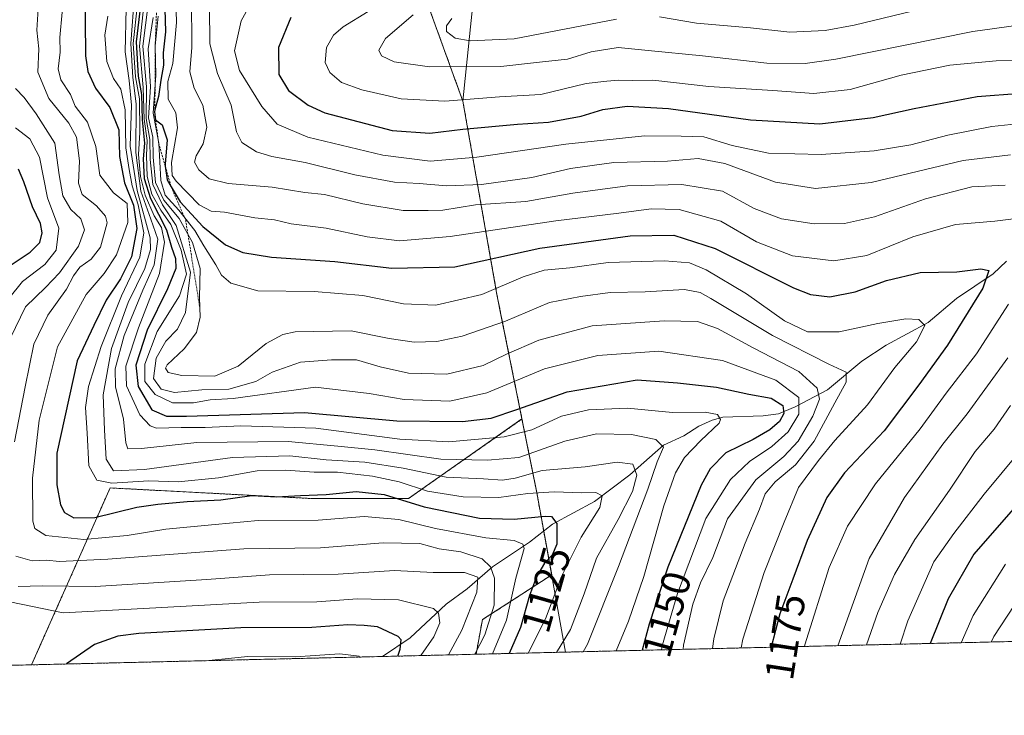
# Model space of a CAD drawing. Units: metres. Extents: x 661647 to 665106, y 4746526 to 4748920.
# Drawn here: x 662220 to 662462, y 4746526 to 4746696 of the extents above; entities that cross this region are included whole.
import ezdxf
from ezdxf.enums import TextEntityAlignment as Align

# ---------------------------------------------------------------- set-up
doc = ezdxf.new("R2010")
doc.units = ezdxf.units.M
doc.header["$MEASUREMENT"] = 0
doc.linetypes.add('TRAZOS', pattern=[0.75, 0.5, -0.25])
for name, color, linetype, lineweight in [('Arbolado forestal', 92, 'TRAZOS', 0), ('Arbolado forestal CxS', 92, 'Continuous', 0), ('Comarca CxS', 133, 'Continuous', 0), ('Comunidad Autónoma CxS', 142, 'Continuous', 0), ('Corriente natural lineal', 142, 'Continuous', 13), ('Curva de nivel maestra', 36, 'Continuous', 30), ('Curva de nivel normal', 36, 'Continuous', 0), ('Entidad de ámbito territorial', 19, 'Continuous', 0), ('Entidad de ámbito territorial CxS', 92, 'Continuous', 0), ('Escarpado lineal', 39, 'TRAZOS', 0), ('Municipio', 9, 'Continuous', 13), ('Municipio CxS', 142, 'Continuous', 0), ('Provincia CxS', 1, 'Continuous', 0), ('Rótulo de curva de nivel directora', 19, 'Continuous', 0)]:
    doc.layers.add(name, color=color, linetype=linetype, lineweight=lineweight)
doc.styles.add('Arial', font='txt', dxfattribs={"height": 0.2})

# ---------------------------------------------------------------- blocks, each defined once
blk = doc.blocks.new('*U156')
at = {"layer": 'Arbolado forestal CxS', "color": 92, "linetype": 'Continuous', "lineweight": 0}
blk.add_polyline3d([(662347.34, 4746580.22, 1129.6), (662351, 4746560.03, 1128.23), (662333.98, 4746549.02, 1113.15), (662332.4, 4746540.52, 1115.27), (662223.15, 4746537.92, 1101.03), (662242.46, 4746581.39, 1130.12), (662292.22, 4746578.77, 1123.67), (662315.79, 4746578.77, 1124.84), (662343.7, 4746598.33, 1147.34), (662347.34, 4746580.22, 1129.6)], close=True, dxfattribs=at)
blk = doc.blocks.new('*U165')
at = {"layer": 'Arbolado forestal CxS', "color": 92, "linetype": 'Continuous', "lineweight": 0}
blk.add_polyline3d([(662347.34, 4746580.22, 1129.6), (662351, 4746560.03, 1128.23), (662333.98, 4746549.02, 1113.15), (662332.4, 4746540.52, 1115.27), (662223.15, 4746537.92, 1101.03), (662242.46, 4746581.39, 1130.12), (662292.22, 4746578.77, 1123.67), (662315.79, 4746578.77, 1124.84), (662343.7, 4746598.33, 1147.34), (662347.34, 4746580.22, 1129.6)], close=True, dxfattribs=at)
blk = doc.blocks.new('*U183')
at = {"layer": 'Curva de nivel normal', "color": 36, "linetype": 'Continuous', "lineweight": 0}
for points in [[(662421.3, 4746542.63, 1185), (662429.04, 4746564.03, 1185), (662437.7, 4746579, 1185), (662447.13, 4746592.13, 1185), (662453.15, 4746599.62, 1185), (662463.1, 4746613.34, 1185)], [(662462.44, 4746655.76, 1185), (662454.27, 4746655.37, 1185), (662442.88, 4746652.46, 1185), (662430.37, 4746648.03, 1185), (662422.96, 4746646.34, 1185), (662415.54, 4746646.31, 1185), (662407.49, 4746647.51, 1185), (662400.78, 4746650.03, 1185), (662393, 4746654.28, 1185), (662383.03, 4746655.95, 1185), (662369.64, 4746655.66, 1185), (662356.2, 4746653.85, 1185), (662344.66, 4746651.8, 1185), (662332.27, 4746650.92, 1185), (662324.27, 4746649.62, 1185), (662320.6, 4746649.53, 1185), (662314.5, 4746649.56, 1185), (662304.6, 4746651.21, 1185), (662295.18, 4746653.53, 1185), (662290.3, 4746653.98, 1185), (662282.3, 4746655.32, 1185), (662271.49, 4746656.18, 1185), (662266.77, 4746657.34, 1185), (662264.26, 4746659.53, 1185), (662263.23, 4746661.46, 1185), (662263.61, 4746663.03, 1185), (662265.34, 4746665.98, 1185), (662266.2, 4746670.04, 1185), (662265.23, 4746675.43, 1185), (662263.1, 4746679.66, 1185), (662262.04, 4746683.62, 1185), (662262.57, 4746689.62, 1185), (662262.48, 4746702.02, 1185)]]:
    blk.add_polyline3d(points, dxfattribs=at)
blk = doc.blocks.new('*U184')
at = {"layer": 'Curva de nivel normal', "color": 36, "linetype": 'Continuous', "lineweight": 0}
blk.add_polyline3d([(662377.99, 4746541.6, 1155), (662378.14, 4746542.62, 1155), (662381.89, 4746555.41, 1155), (662388.91, 4746573.86, 1155), (662394.94, 4746583.47, 1155), (662399.65, 4746587.85, 1155), (662405.14, 4746591.55, 1155), (662409.13, 4746595.19, 1155), (662411.73, 4746599.51, 1155), (662411.72, 4746603.62, 1155), (662406.07, 4746607.89, 1155), (662393, 4746612.69, 1155), (662377.36, 4746614.98, 1155), (662362.36, 4746613.9, 1155), (662349.23, 4746610.68, 1155), (662335.08, 4746604.72, 1155), (662325.94, 4746602.74, 1155), (662314.73, 4746603.11, 1155), (662306.1, 4746604.56, 1155), (662292.91, 4746606.18, 1155), (662272.74, 4746603.36, 1155), (662267.06, 4746603.06, 1155), (662262.93, 4746602.28, 1155), (662257.78, 4746602.3, 1155), (662253.54, 4746604.32, 1155), (662251.03, 4746607.57, 1155), (662250.98, 4746611.77, 1155), (662254.02, 4746619.8, 1155), (662259.52, 4746628.61, 1155), (662261.26, 4746633.95, 1155), (662259.92, 4746639.83, 1155), (662257.37, 4746646.1, 1155), (662254.96, 4746649.66, 1155), (662252.73, 4746653.58, 1155), (662251.6, 4746657.95, 1155), (662251.4, 4746663.05, 1155), (662251.58, 4746666.73, 1155), (662250.81, 4746672.03, 1155), (662250.61, 4746679.76, 1155), (662249.66, 4746689.98, 1155), (662250.89, 4746701.55, 1155)], dxfattribs=at)
blk = doc.blocks.new('*U187')
at = {"layer": 'Curva de nivel normal', "color": 36, "linetype": 'Continuous', "lineweight": 0}
for points in [[(662459, 4746543.53, 1210), (662459.7, 4746544.86, 1210), (662464.71, 4746552.52, 1210)], [(662468.14, 4746695.42, 1210), (662454.5, 4746693.55, 1210), (662420.85, 4746686.76, 1210), (662413.3, 4746685.66, 1210), (662403.86, 4746685.73, 1210), (662388.05, 4746687.57, 1210), (662374.7, 4746688.86, 1210), (662367.37, 4746689.59, 1210), (662360.7, 4746688.51, 1210), (662354.88, 4746686.76, 1210), (662348.02, 4746686.02, 1210), (662338.53, 4746684.96, 1210), (662320.96, 4746684.83, 1210), (662312.32, 4746686.09, 1210), (662309.15, 4746687.54, 1210), (662308.54, 4746688.92, 1210), (662310.11, 4746691.81, 1210), (662316.97, 4746697.62, 1210)]]:
    blk.add_polyline3d(points, dxfattribs=at)
blk = doc.blocks.new('*U191')
at = {"layer": 'Curva de nivel normal', "color": 36, "linetype": 'Continuous', "lineweight": 0}
blk.add_polyline3d([(662254.29, 4746697.29, 1170), (662253.53, 4746689.95, 1170), (662253.73, 4746682.78, 1170), (662253, 4746673.51, 1170), (662254.4, 4746666.08, 1170), (662254.96, 4746656.97, 1170), (662255.95, 4746653.36, 1170), (662259.38, 4746649.65, 1170), (662263.26, 4746644.68, 1170), (662265.47, 4746640.86, 1170), (662268.46, 4746636.24, 1170), (662269.83, 4746633.66, 1170), (662272.1, 4746631.72, 1170), (662278.78, 4746629.8, 1170), (662292.61, 4746629.63, 1170), (662304.57, 4746628.68, 1170), (662314.54, 4746626.6, 1170), (662322.55, 4746626.33, 1170), (662333.83, 4746628.91, 1170), (662343.96, 4746633.23, 1170), (662349.18, 4746634.86, 1170), (662355.5, 4746635.51, 1170), (662364.88, 4746636.78, 1170), (662378.71, 4746637.16, 1170), (662384.88, 4746636.73, 1170), (662388.94, 4746634.97, 1170), (662398.92, 4746629.05, 1170), (662408.2, 4746622.46, 1170), (662413.92, 4746619.78, 1170), (662421.69, 4746619.72, 1170), (662431.21, 4746621.82, 1170), (662438.03, 4746622.92, 1170), (662441.21, 4746622.75, 1170), (662442.72, 4746621.27, 1170), (662440.7, 4746617.31, 1170), (662435.36, 4746610.98, 1170), (662428.62, 4746601.77, 1170), (662420.6, 4746593.04, 1170), (662416.56, 4746588.11, 1170), (662411.64, 4746581.48, 1170), (662408.12, 4746572.96, 1170), (662403.22, 4746560.65, 1170), (662398.02, 4746544.25, 1170), (662397.55, 4746542.07, 1170)], dxfattribs=at)
blk = doc.blocks.new('*U195')
at = {"layer": 'Curva de nivel normal', "color": 36, "linetype": 'Continuous', "lineweight": 0}
blk.add_polyline3d([(662336.437, 4746540.615, 1120), (662339.86, 4746548.91, 1120), (662342.2, 4746559.2, 1120), (662344.21, 4746566.48, 1120), (662343.94, 4746567.61, 1120), (662341.77, 4746568.45, 1120), (662334.8, 4746569.15, 1120), (662322.48, 4746571.46, 1120), (662313.41, 4746573.63, 1120), (662304.88, 4746574.4, 1120), (662293.56, 4746573.46, 1120), (662278.84, 4746573.35, 1120), (662268.24, 4746572.39, 1120), (662256.13, 4746571.27, 1120), (662246.68, 4746569.72, 1120), (662236.03, 4746568.72, 1120), (662226.66, 4746569.72, 1120), (662223.95, 4746571.44, 1120), (662223.44, 4746573.26, 1120), (662223.36, 4746583.75, 1120), (662225.04, 4746598.05, 1120), (662229.53, 4746616.05, 1120), (662236.53, 4746628.96, 1120), (662241.03, 4746634.09, 1120), (662244.02, 4746638.7, 1120), (662246.83, 4746646.62, 1120), (662246.64, 4746651.29, 1120), (662243.28, 4746653.94, 1120), (662239.92, 4746658.25, 1120), (662238.98, 4746665.27, 1120), (662236.9, 4746671.24, 1120), (662233.85, 4746675.21, 1120), (662232.68, 4746678.06, 1120), (662230.34, 4746681.7, 1120), (662229.67, 4746684.35, 1120), (662230.19, 4746688.43, 1120), (662230.13, 4746692.06, 1120), (662230.7, 4746698.32, 1120)], dxfattribs=at)
blk = doc.blocks.new('*U196')
at = {"layer": 'Curva de nivel normal', "color": 36, "linetype": 'Continuous', "lineweight": 0}
for points in [[(662451.65, 4746543.35, 1205), (662454.62, 4746550.02, 1205), (662462.54, 4746562.64, 1205)], [(662473.58, 4746686.49, 1205), (662460.25, 4746686.34, 1205), (662448.86, 4746685.26, 1205), (662436.92, 4746682.79, 1205), (662424.33, 4746679.33, 1205), (662415.43, 4746678.3, 1205), (662405.37, 4746679.06, 1205), (662389.61, 4746679.99, 1205), (662375.88, 4746681.57, 1205), (662370.82, 4746681.54, 1205), (662367.47, 4746681.62, 1205), (662364.59, 4746681.31, 1205), (662359.47, 4746680.74, 1205), (662348.31, 4746678.04, 1205), (662338.21, 4746677.48, 1205), (662324.71, 4746676.39, 1205), (662314, 4746677.01, 1205), (662304.32, 4746679.19, 1205), (662299.37, 4746680.99, 1205), (662296.43, 4746683.47, 1205), (662295.28, 4746685.95, 1205), (662295.68, 4746689.64, 1205), (662297.4, 4746692.63, 1205), (662299.73, 4746694.68, 1205), (662312.06, 4746702.3, 1205)]]:
    blk.add_polyline3d(points, dxfattribs=at)
blk = doc.blocks.new('*U205')
at = {"layer": 'Curva de nivel normal', "color": 36, "linetype": 'Continuous', "lineweight": 0}
for points in [[(662266.85, 4746699.64, 1190), (662267, 4746690.54, 1190), (662268.83, 4746683.22, 1190), (662272.24, 4746675.42, 1190), (662273.53, 4746668.88, 1190), (662274.84, 4746666.26, 1190), (662278.47, 4746663.97, 1190), (662282.23, 4746662.8, 1190), (662290.4, 4746661.34, 1190), (662302.64, 4746658.32, 1190), (662312.4, 4746656.51, 1190), (662318.44, 4746656.21, 1190), (662325.17, 4746655.64, 1190), (662333.76, 4746655.92, 1190), (662346.15, 4746657.68, 1190), (662355.6, 4746659.89, 1190), (662366.24, 4746661.38, 1190), (662379.5, 4746661.7, 1190), (662386.98, 4746662.34, 1190), (662393.55, 4746661.07, 1190), (662406.01, 4746656.56, 1190), (662415.87, 4746654.99, 1190), (662429.55, 4746656.43, 1190), (662452.14, 4746661.86, 1190), (662463.82, 4746663.26, 1190)], [(662463.82, 4746601.68, 1190), (662459.8, 4746595.81, 1190), (662455.11, 4746590.32, 1190), (662448.76, 4746580.88, 1190), (662440.28, 4746568.75, 1190), (662435.28, 4746560.13, 1190), (662431.18, 4746550.75, 1190), (662428.42, 4746542.8, 1190)]]:
    blk.add_polyline3d(points, dxfattribs=at)
blk = doc.blocks.new('*U215')
at = {"layer": 'Curva de nivel normal', "color": 36, "linetype": 'Continuous', "lineweight": 0}
blk.add_polyline3d([(662241.91, 4746697.35, 1130), (662241.12, 4746692.63, 1130), (662241.65, 4746686.2, 1130), (662243.27, 4746681.98, 1130), (662245.12, 4746679.38, 1130), (662246.18, 4746674.31, 1130), (662246.3, 4746664.95, 1130), (662247.11, 4746659.61, 1130), (662247.84, 4746655.62, 1130), (662249.35, 4746650.93, 1130), (662250.75, 4746644.09, 1130), (662249.8, 4746638.08, 1130), (662245.25, 4746628.58, 1130), (662240.22, 4746616.14, 1130), (662237.18, 4746606.29, 1130), (662236.41, 4746601.17, 1130), (662236.85, 4746594.81, 1130), (662237.21, 4746586.81, 1130), (662239.18, 4746583.31, 1130), (662242.92, 4746582.56, 1130), (662252.01, 4746583.13, 1130), (662259.17, 4746582.87, 1130), (662269.08, 4746583.88, 1130), (662278.6, 4746585.56, 1130), (662285.6, 4746585.73, 1130), (662292.6, 4746585.23, 1130), (662298.36, 4746585.24, 1130), (662306.98, 4746584.24, 1130), (662313.5, 4746582.86, 1130), (662320.46, 4746580.63, 1130), (662329.25, 4746579.18, 1130), (662338, 4746579.01, 1130), (662345.12, 4746580.01, 1130), (662351.6, 4746580.4, 1130), (662358.41, 4746580.17, 1130), (662361.88, 4746580.23, 1130), (662363.42, 4746579.42, 1130), (662362.8, 4746576.62, 1130), (662358.26, 4746569.29, 1130), (662353.43, 4746559.62, 1130), (662349.45, 4746549.25, 1130), (662345.21, 4746540.82, 1130)], dxfattribs=at)
blk = doc.blocks.new('*U216')
at = {"layer": 'Curva de nivel normal', "color": 36, "linetype": 'Continuous', "lineweight": 0}
blk.add_polyline3d([(662253, 4746696.95, 1165), (662251.77, 4746689.29, 1165), (662252.38, 4746679.95, 1165), (662251.88, 4746672.29, 1165), (662252.92, 4746667.55, 1165), (662253.04, 4746662.7, 1165), (662253.64, 4746656.43, 1165), (662255.68, 4746652.14, 1165), (662259.43, 4746647.62, 1165), (662262.74, 4746641.68, 1165), (662264.59, 4746635.29, 1165), (662264.39, 4746628.22, 1165), (662264.59, 4746623.34, 1165), (662263.69, 4746619.55, 1165), (662260.66, 4746615.55, 1165), (662256.46, 4746611.67, 1165), (662256.05, 4746610.81, 1165), (662256.69, 4746609.78, 1165), (662260.1, 4746609.02, 1165), (662268.17, 4746608.82, 1165), (662273.97, 4746611.33, 1165), (662280.81, 4746616.84, 1165), (662284.93, 4746619.12, 1165), (662287.93, 4746619.73, 1165), (662301.7, 4746619.97, 1165), (662311.03, 4746618.09, 1165), (662317.23, 4746617.17, 1165), (662322.78, 4746617.36, 1165), (662329, 4746618.68, 1165), (662339.66, 4746622.38, 1165), (662350.46, 4746626.95, 1165), (662358.06, 4746628.45, 1165), (662365.38, 4746629.4, 1165), (662373.94, 4746629.58, 1165), (662383.63, 4746630.11, 1165), (662387.46, 4746629.43, 1165), (662390.14, 4746627.94, 1165), (662405.29, 4746618.81, 1165), (662419.1, 4746611.8, 1165), (662423.37, 4746609.8, 1165), (662423.39, 4746607.37, 1165), (662420.6, 4746602.29, 1165), (662415.5, 4746592.86, 1165), (662410.92, 4746587.07, 1165), (662405.94, 4746582.9, 1165), (662403.48, 4746579.9, 1165), (662402.09, 4746576.2, 1165), (662398.53, 4746567.83, 1165), (662393.19, 4746553.62, 1165), (662390.84, 4746544.34, 1165), (662390.55, 4746541.9, 1165)], dxfattribs=at)
blk = doc.blocks.new('*U219')
at = {"layer": 'Curva de nivel normal', "color": 36, "linetype": 'Continuous', "lineweight": 0}
blk.add_polyline3d([(662251.84, 4746700.3, 1160), (662250.47, 4746689.95, 1160), (662251.39, 4746679.95, 1160), (662251.34, 4746672.18, 1160), (662252.25, 4746667, 1160), (662252.28, 4746662.07, 1160), (662252.98, 4746655.93, 1160), (662255.35, 4746650.98, 1160), (662258.71, 4746645.84, 1160), (662262.21, 4746634.38, 1160), (662261.02, 4746624.5, 1160), (662258.99, 4746620.43, 1160), (662256.14, 4746617.42, 1160), (662253.74, 4746613.29, 1160), (662253.13, 4746608.25, 1160), (662255.01, 4746605.62, 1160), (662258.26, 4746604.88, 1160), (662265.03, 4746605.46, 1160), (662271.63, 4746605.69, 1160), (662278.28, 4746607.51, 1160), (662282.32, 4746609.82, 1160), (662289.28, 4746612.32, 1160), (662296.9, 4746612.84, 1160), (662303, 4746612.87, 1160), (662308.84, 4746611.16, 1160), (662315.84, 4746609.6, 1160), (662325.25, 4746609.38, 1160), (662334.18, 4746611.49, 1160), (662339.89, 4746614.27, 1160), (662347.85, 4746617.72, 1160), (662360.98, 4746621.2, 1160), (662378.62, 4746622.48, 1160), (662386.87, 4746622.28, 1160), (662391.73, 4746620.55, 1160), (662400.54, 4746615.85, 1160), (662411.77, 4746610.03, 1160), (662416.29, 4746605.93, 1160), (662416.83, 4746603.19, 1160), (662415.21, 4746599, 1160), (662411.62, 4746592.92, 1160), (662408.06, 4746589.14, 1160), (662401.22, 4746583.42, 1160), (662394.2, 4746573.79, 1160), (662390.64, 4746564.3, 1160), (662387.61, 4746558.09, 1160), (662385.72, 4746552.84, 1160), (662383.39, 4746542.75, 1160), (662383.33, 4746541.73, 1160)], dxfattribs=at)
blk = doc.blocks.new('*U220')
at = {"layer": 'Curva de nivel normal', "color": 36, "linetype": 'Continuous', "lineweight": 0}
for points in [[(662325.637564, 4746540.358548, 1110), (662328.94, 4746546.46, 1110), (662332.62, 4746555.75, 1110), (662332.87, 4746559.47, 1110), (662329.58, 4746560.6, 1110), (662321.88, 4746560.57, 1110), (662312.39, 4746561.12, 1110), (662298.48, 4746560.18, 1110), (662281.65, 4746560, 1110), (662266.2, 4746558.88, 1110), (662238.78, 4746557.13, 1110), (662225.73, 4746557.3, 1110), (662219.84, 4746557.16, 1110)], [(662217.95, 4746618.28, 1110), (662221.64, 4746625.93, 1110), (662226.6, 4746630.68, 1110), (662229.99, 4746634.28, 1110), (662234.7, 4746640.76, 1110), (662236.2, 4746644.78, 1110), (662235.22, 4746647.49, 1110), (662232.84, 4746649.84, 1110), (662230.83, 4746653.18, 1110), (662229.96, 4746658.29, 1110), (662228.85, 4746666.11, 1110), (662224.27, 4746673.28, 1110), (662221.31, 4746677.32, 1110), (662219.22, 4746679.57, 1110)]]:
    blk.add_polyline3d(points, dxfattribs=at)
blk = doc.blocks.new('*U221')
at = {"layer": 'Curva de nivel normal', "color": 36, "linetype": 'Continuous', "lineweight": 0}
for points in [[(662219.22, 4746669.9, 1105), (662222.71, 4746667.16, 1105), (662225.1, 4746662.64, 1105), (662227.04, 4746652.64, 1105), (662229.83, 4746645.24, 1105), (662229.19, 4746639.8, 1105), (662226.39, 4746636.3, 1105), (662220.91, 4746632.14, 1105), (662217.6, 4746627.95, 1105)], [(662215.36, 4746553.87, 1105), (662230.94, 4746550.71, 1105), (662250.63, 4746551.77, 1105), (662279.06, 4746553.35, 1105), (662293.3, 4746553.43, 1105), (662303.27, 4746554.11, 1105), (662313.35, 4746553.9, 1105), (662321.98, 4746551.77, 1105), (662323.19, 4746550.64, 1105), (662323.52, 4746548.28, 1105), (662322.02, 4746544.78, 1105), (662318.85, 4746540.2, 1105)]]:
    blk.add_polyline3d(points, dxfattribs=at)
blk = doc.blocks.new('*U229')
at = {"layer": 'Curva de nivel normal', "color": 36, "linetype": 'Continuous', "lineweight": 0}
for points in [[(662456.23, 4746702.6, 1215), (662425.37, 4746695.12, 1215), (662418.26, 4746693.82, 1215), (662409.56, 4746693.39, 1215), (662399.85, 4746694.41, 1215), (662386.58, 4746695.59, 1215), (662377.48, 4746697.13, 1215)], [(662366.93, 4746696.56, 1215), (662341.74, 4746691.77, 1215), (662330.95, 4746691.23, 1215), (662327.29, 4746691.92, 1215), (662325.16, 4746693.57, 1215), (662325.14, 4746694.91, 1215), (662326.48, 4746696.7, 1215)]]:
    blk.add_polyline3d(points, dxfattribs=at)
blk = doc.blocks.new('*U233')
at = {"layer": 'Curva de nivel normal', "color": 36, "linetype": 'Continuous', "lineweight": 0}
blk.add_polyline3d([(662352.16, 4746540.99, 1135), (662355.66, 4746546.64, 1135), (662358.98, 4746555.4, 1135), (662362.03, 4746564.17, 1135), (662367.35, 4746573.63, 1135), (662370.86, 4746580.49, 1135), (662371.93, 4746584.49, 1135), (662370.95, 4746587.19, 1135), (662367.06, 4746587.72, 1135), (662359.22, 4746586.57, 1135), (662348.67, 4746585.64, 1135), (662342.01, 4746583.76, 1135), (662338.94, 4746583.3, 1135), (662334.27, 4746583.62, 1135), (662325.08, 4746584.04, 1135), (662314.5, 4746586.22, 1135), (662305.08, 4746587.73, 1135), (662295.6, 4746588.27, 1135), (662286.61, 4746589.25, 1135), (662272.56, 4746588.88, 1135), (662250.9, 4746585.92, 1135), (662243.27, 4746585.62, 1135), (662241.47, 4746588.49, 1135), (662241.06, 4746595.59, 1135), (662240.72, 4746604.28, 1135), (662242.78, 4746615.62, 1135), (662246.9, 4746626.95, 1135), (662250.97, 4746635.29, 1135), (662252.4, 4746639.97, 1135), (662252.3, 4746642.85, 1135), (662249.14, 4746654.46, 1135), (662247.35, 4746665.37, 1135), (662247.74, 4746675.42, 1135), (662247.14, 4746681.49, 1135), (662246.13, 4746688.56, 1135), (662246.65, 4746709.95, 1135)], dxfattribs=at)
blk = doc.blocks.new('*U234')
at = {"layer": 'Curva de nivel normal', "color": 36, "linetype": 'Continuous', "lineweight": 0}
blk.add_polyline3d([(662265.92, 4746538.94, 1095), (662276.31, 4746539.97, 1095), (662287.97, 4746539.9, 1095), (662298.95, 4746540.61, 1095), (662303.66, 4746540.01, 1095), (662303.78, 4746539.84, 1095)], dxfattribs=at)
blk = doc.blocks.new('*U239')
at = {"layer": 'Curva de nivel normal', "color": 36, "linetype": 'Continuous', "lineweight": 0}
for points in [[(662224.88, 4746700.45, 1115), (662224.41, 4746693.91, 1115), (662224.92, 4746689.29, 1115), (662224.66, 4746683.54, 1115), (662227.42, 4746677.07, 1115), (662232.34, 4746671.03, 1115), (662234.17, 4746667.61, 1115), (662234.92, 4746661.76, 1115), (662234.66, 4746656.29, 1115), (662235.6, 4746653.5, 1115), (662239.14, 4746650.71, 1115), (662241.31, 4746648.2, 1115), (662241.73, 4746646.52, 1115), (662240.08, 4746640.54, 1115), (662237.82, 4746637.62, 1115), (662235.04, 4746635.62, 1115), (662233.43, 4746633.52, 1115), (662231.76, 4746630.21, 1115), (662227.11, 4746623.85, 1115), (662223.7, 4746616.7, 1115), (662221.58, 4746606.26, 1115), (662218.95, 4746592.74, 1115)], [(662219.31, 4746564.66, 1115), (662223.27, 4746563.44, 1115), (662226.94, 4746563.67, 1115), (662229.94, 4746563.32, 1115), (662241.88, 4746563.87, 1115), (662275.36, 4746566.39, 1115), (662294.21, 4746566.68, 1115), (662309.6, 4746567.88, 1115), (662318.6, 4746567.7, 1115), (662323.34, 4746566.41, 1115), (662328.63, 4746565.66, 1115), (662333.88, 4746563.95, 1115), (662335.93, 4746562.03, 1115), (662336.97, 4746559.18, 1115), (662336.85, 4746552.62, 1115), (662334.56, 4746545.29, 1115), (662332.12, 4746540.51, 1115)]]:
    blk.add_polyline3d(points, dxfattribs=at)
blk = doc.blocks.new('*U241')
at = {"layer": 'Curva de nivel normal', "color": 36, "linetype": 'Continuous', "lineweight": 0}
for points in [[(662277.97, 4746702.15, 1195), (662274.63, 4746696.2, 1195), (662273.07, 4746688.82, 1195), (662274.28, 4746683.95, 1195), (662279.73, 4746675.13, 1195), (662283.56, 4746670.74, 1195), (662291.05, 4746667.58, 1195), (662309.48, 4746663.14, 1195), (662321.12, 4746661.72, 1195), (662332.56, 4746662.64, 1195), (662354.48, 4746665.87, 1195), (662373.82, 4746667.93, 1195), (662382.84, 4746667.86, 1195), (662388.36, 4746667.68, 1195), (662395.38, 4746665.56, 1195), (662404.27, 4746663.63, 1195), (662417.27, 4746663.33, 1195), (662430.25, 4746664.25, 1195), (662439.28, 4746665.73, 1195), (662448.41, 4746668.09, 1195), (662459.17, 4746670.18, 1195), (662470.13, 4746671.32, 1195)], [(662466.16, 4746590.49, 1195), (662457.31, 4746579.84, 1195), (662449.86, 4746570.16, 1195), (662444.94, 4746563.27, 1195), (662438.55, 4746548.71, 1195), (662436.62, 4746543, 1195)]]:
    blk.add_polyline3d(points, dxfattribs=at)
blk = doc.blocks.new('*U242')
at = {"layer": 'Curva de nivel normal', "color": 36, "linetype": 'Continuous', "lineweight": 0}
for points in [[(662413.14, 4746542.44, 1180), (662413.23, 4746542.83, 1180), (662419.18, 4746561.85, 1180), (662423.69, 4746571.96, 1180), (662430.6, 4746582.42, 1180), (662441.6, 4746595.9, 1180), (662447.97, 4746604.69, 1180), (662455.4, 4746614.3, 1180), (662463.26, 4746626.55, 1180)], [(662467.17, 4746647.85, 1180), (662459.94, 4746646.96, 1180), (662450.29, 4746646.14, 1180), (662439.76, 4746643.12, 1180), (662428.43, 4746638.48, 1180), (662420.34, 4746637.2, 1180), (662410.23, 4746638.42, 1180), (662401.34, 4746641.87, 1180), (662392.6, 4746646.96, 1180), (662382.36, 4746649.78, 1180), (662375.48, 4746649.94, 1180), (662367.52, 4746648.87, 1180), (662351.99, 4746647.01, 1180), (662326.06, 4746643.14, 1180), (662313.56, 4746642.14, 1180), (662305.67, 4746643.08, 1180), (662295.58, 4746645.26, 1180), (662286.98, 4746646.32, 1180), (662282.89, 4746647.24, 1180), (662278.04, 4746647.72, 1180), (662270.57, 4746649.18, 1180), (662267.28, 4746649.36, 1180), (662264.32, 4746650.94, 1180), (662258.72, 4746656.77, 1180), (662257.74, 4746658.18, 1180), (662257.56, 4746661.32, 1180), (662259.05, 4746669.91, 1180), (662258.62, 4746673.59, 1180), (662256.72, 4746676.88, 1180), (662256.63, 4746681.22, 1180), (662257.9, 4746685.72, 1180), (662258.78, 4746695.77, 1180), (662258.43, 4746707.11, 1180)]]:
    blk.add_polyline3d(points, dxfattribs=at)
blk = doc.blocks.new('*U244')
at = {"layer": 'Curva de nivel maestra', "color": 36, "linetype": 'Continuous', "lineweight": 30}
for points in [[(662217.66, 4746635.9, 1100), (662222.83, 4746639.34, 1100), (662225.14, 4746641.72, 1100), (662225.77, 4746644.11, 1100), (662225.38, 4746646.39, 1100), (662223.38, 4746650.43, 1100), (662221.21, 4746656.64, 1100), (662219.9, 4746659.72, 1100)], [(662313.19, 4746540.06, 1100), (662313.74, 4746541.76, 1100), (662314, 4746544.06, 1100), (662313.24, 4746544.92, 1100), (662308.2, 4746547.22, 1100), (662304.88, 4746547.56, 1100), (662300.9, 4746547.78, 1100), (662292.02, 4746547.13, 1100), (662274.6, 4746547.03, 1100), (662249.51, 4746545.6, 1100), (662244.34, 4746544.93, 1100), (662238.58, 4746542.92, 1100), (662231.72, 4746538.13, 1100)]]:
    blk.add_polyline3d(points, dxfattribs=at)
blk = doc.blocks.new('*U248')
at = {"layer": 'Curva de nivel maestra', "color": 36, "linetype": 'Continuous', "lineweight": 30}
for points in [[(662286.89, 4746696.96, 1200), (662283.86, 4746689.63, 1200), (662283.96, 4746682.98, 1200), (662286.34, 4746679.02, 1200), (662291.11, 4746675.48, 1200), (662295.21, 4746673.56, 1200), (662311.75, 4746669.21, 1200), (662321.05, 4746668.53, 1200), (662329.12, 4746669.58, 1200), (662342.56, 4746670.79, 1200), (662350.18, 4746671.26, 1200), (662358.27, 4746672.77, 1200), (662363.6, 4746674.37, 1200), (662369.55, 4746675.2, 1200), (662379.71, 4746674.63, 1200), (662399.88, 4746671.81, 1200), (662416.94, 4746670.86, 1200), (662430.06, 4746672.41, 1200), (662440.08, 4746674.66, 1200), (662455.56, 4746677.59, 1200), (662466.29, 4746678.39, 1200)], [(662466.14, 4746578.13, 1200), (662454.75, 4746565.09, 1200), (662448.44, 4746554.17, 1200), (662444.05, 4746543.17, 1200)]]:
    blk.add_polyline3d(points, dxfattribs=at)
blk = doc.blocks.new('*U249')
at = {"layer": 'Curva de nivel maestra', "color": 36, "linetype": 'Continuous', "lineweight": 30}
blk.add_polyline3d([(662236.27, 4746705.28, 1125), (662236.44, 4746687.56, 1125), (662237.01, 4746683.72, 1125), (662238.86, 4746679.64, 1125), (662242.39, 4746674.87, 1125), (662244.58, 4746669.38, 1125), (662244.77, 4746662.81, 1125), (662246.03, 4746656.38, 1125), (662248.19, 4746650.84, 1125), (662249, 4746645.15, 1125), (662247.68, 4746638.16, 1125), (662245.02, 4746632.77, 1125), (662241.48, 4746627.49, 1125), (662238.42, 4746621.29, 1125), (662234.39, 4746612.62, 1125), (662229.38, 4746589.95, 1125), (662229.38, 4746582.13, 1125), (662230.26, 4746577.27, 1125), (662231.26, 4746575.32, 1125), (662233.52, 4746574.06, 1125), (662238.74, 4746574.14, 1125), (662249.05, 4746576.66, 1125), (662254.22, 4746577.36, 1125), (662261.36, 4746578.07, 1125), (662269.69, 4746578.49, 1125), (662277.3, 4746579.53, 1125), (662283.34, 4746579.21, 1125), (662289.27, 4746579.57, 1125), (662295.6, 4746579.78, 1125), (662302.94, 4746580.53, 1125), (662309.79, 4746579.81, 1125), (662319.64, 4746576.77, 1125), (662333.29, 4746573.94, 1125), (662341.78, 4746573.68, 1125), (662349.4, 4746574.48, 1125), (662350.92, 4746574.34, 1125), (662352.27, 4746572.69, 1125), (662352.24, 4746567.55, 1125), (662351.12, 4746564.88, 1125), (662349.27, 4746562.93, 1125), (662347.3, 4746559.56, 1125), (662345.58, 4746554.95, 1125), (662343.37, 4746547.12, 1125), (662340.58, 4746540.71, 1125)], dxfattribs=at)
blk = doc.blocks.new('*U254')
at = {"layer": 'Curva de nivel maestra', "color": 36, "linetype": 'Continuous', "lineweight": 30}
blk.add_polyline3d([(662251.09, 4746709.61, 1150), (662248.84, 4746690.97, 1150), (662249.39, 4746682.56, 1150), (662250.2, 4746678.09, 1150), (662250.32, 4746671.82, 1150), (662250.92, 4746666.13, 1150), (662250.56, 4746662.25, 1150), (662250.8, 4746657.43, 1150), (662252.4, 4746652.53, 1150), (662256.32, 4746644.78, 1150), (662257.52, 4746640.53, 1150), (662258.52, 4746637.76, 1150), (662258.59, 4746635.29, 1150), (662256.58, 4746630.29, 1150), (662251.56, 4746620.12, 1150), (662248.79, 4746611.53, 1150), (662249.33, 4746606.35, 1150), (662252.73, 4746600.55, 1150), (662256.31, 4746599.01, 1150), (662261.24, 4746599.05, 1150), (662290.27, 4746599.92, 1150), (662312.94, 4746597.87, 1150), (662329.06, 4746597.74, 1150), (662336.12, 4746598.56, 1150), (662342.4, 4746600.67, 1150), (662354.8, 4746605.02, 1150), (662372.05, 4746607.92, 1150), (662381.92, 4746607.21, 1150), (662391.52, 4746606.11, 1150), (662399.44, 4746604.46, 1150), (662404.92, 4746603.43, 1150), (662407.81, 4746601.63, 1150), (662408.08, 4746599.65, 1150), (662407.01, 4746597.75, 1150), (662404.59, 4746595.63, 1150), (662400.52, 4746593.28, 1150), (662393.84, 4746590.01, 1150), (662389.95, 4746586.1, 1150), (662387.74, 4746582.06, 1150), (662379.55, 4746561.95, 1150), (662374.99, 4746547.95, 1150), (662373.21, 4746541.49, 1150)], dxfattribs=at)
blk = doc.blocks.new('*U262')
at = {"layer": 'Curva de nivel maestra', "color": 36, "linetype": 'Continuous', "lineweight": 30}
blk.add_polyline3d([(662255.94, 4746699.13, 1175), (662256.08, 4746693.46, 1175), (662255.51, 4746688.29, 1175), (662255.62, 4746685.29, 1175), (662254.91, 4746681.62, 1175), (662254.37, 4746677.58, 1175), (662253.48, 4746674.32, 1175), (662253.34, 4746673.79, 1175), (662253.61, 4746671.86, 1175), (662255.22, 4746670.57, 1175), (662256.44, 4746666.93, 1175), (662255.96, 4746660.93, 1175), (662256.02, 4746660.42, 1175), (662256.45, 4746657.06, 1175), (662257.47, 4746655.37, 1175), (662259.71, 4746651.68, 1175), (662265.27, 4746645.61, 1175), (662270.86, 4746641.13, 1175), (662275.04, 4746639.22, 1175), (662282.1, 4746638.12, 1175), (662297.73, 4746637, 1175), (662311.68, 4746635.36, 1175), (662327.2, 4746635.68, 1175), (662348.09, 4746640.31, 1175), (662370.27, 4746643.3, 1175), (662381.06, 4746643.51, 1175), (662391.17, 4746640.21, 1175), (662410.44, 4746630.56, 1175), (662414.65, 4746628.92, 1175), (662419.37, 4746628.38, 1175), (662425.6, 4746629.55, 1175), (662433.27, 4746632.34, 1175), (662441.6, 4746634.32, 1175), (662450.6, 4746634.53, 1175), (662456.5, 4746635.19, 1175), (662458.46, 4746634.79, 1175), (662457, 4746630.49, 1175), (662448.31, 4746616.47, 1175), (662441.27, 4746606.7, 1175), (662432.69, 4746595.42, 1175), (662422.94, 4746585.13, 1175), (662418.6, 4746579.04, 1175), (662413.77, 4746568.46, 1175), (662410.28, 4746559.01, 1175), (662407.1, 4746550.47, 1175), (662404.93, 4746542.24, 1175)], dxfattribs=at)

msp = doc.modelspace()

# ---------------------------------------------------------------- linework, layer by layer
at = {"layer": 'Arbolado forestal', "color": 92, "linetype": 'TRAZOS', "lineweight": 0}
for points in [[(662064.65, 4747323.97, 1195.66), (662077.19, 4747307.4, 1192.99), (662100.44, 4747276.48, 1180.3), (662120.63, 4747250.42, 1185.52), (662145.72, 4747217.52, 1179.61), (662173.71, 4747181.03, 1172.8), (662201.42, 4747145.03, 1160.24), (662232.6, 4747103.56, 1188.64), (662233.48, 4747079.23, 1207.57), (662235.22, 4747042.85, 1215.28), (662278.53, 4747006.46, 1213.93), (662311.46, 4746964.87, 1210.22), (662338.93, 4746919.1, 1201.56), (662339.75, 4746868.74, 1190.93), (662314.92, 4746833.18, 1199.9), (662313.19, 4746774.27, 1192.96), (662313.18, 4746720.56, 1191.42), (662329.18, 4746676.4, 1204.54), (662337.55, 4746628.93, 1169.33), (662343.7, 4746598.33, 1147.34)], [(662064.65, 4747323.97, 1195.66), (662077.19, 4747307.4, 1192.99), (662100.44, 4747276.48, 1180.3), (662120.63, 4747250.42, 1185.52), (662145.72, 4747217.52, 1179.61), (662173.71, 4747181.03, 1172.8), (662201.42, 4747145.03, 1160.24), (662232.6, 4747103.56, 1188.64), (662233.48, 4747079.23, 1207.57), (662235.22, 4747042.85, 1215.28), (662278.53, 4747006.46, 1213.93), (662311.46, 4746964.87, 1210.22), (662338.93, 4746919.1, 1201.56), (662339.75, 4746868.74, 1190.93), (662314.92, 4746833.18, 1199.9), (662313.19, 4746774.27, 1192.96), (662313.18, 4746720.56, 1191.42), (662329.18, 4746676.4, 1204.54), (662337.55, 4746628.93, 1169.33), (662343.7, 4746598.33, 1147.34)], [(662223.15, 4746537.92, 1101.03), (662242.46, 4746581.39, 1130.12), (662292.22, 4746578.77, 1123.67), (662315.79, 4746578.77, 1124.84), (662343.7, 4746598.33, 1147.34)], [(662223.15, 4746537.92, 1101.03), (662242.46, 4746581.39, 1130.12), (662292.22, 4746578.77, 1123.67), (662315.79, 4746578.77, 1124.84), (662343.7, 4746598.33, 1147.34)], [(662343.7, 4746598.33, 1147.34), (662347.34, 4746580.22, 1129.6), (662349.05, 4746570.77, 1123.11), (662351, 4746560.03, 1128.23), (662333.98, 4746549.02, 1113.15), (662332.4, 4746540.52, 1115.27)], [(662343.7, 4746598.33, 1147.34), (662347.34, 4746580.22, 1129.6), (662349.05, 4746570.77, 1123.11), (662351, 4746560.03, 1128.23), (662333.98, 4746549.02, 1113.15), (662332.4, 4746540.52, 1115.27)], [(662732.02, 4746550.02, 1304.12), (662332.4, 4746540.52, 1115.27)], [(662332.4, 4746540.52, 1115.27), (662309.42, 4746539.97, 1097.54), (662223.15, 4746537.92, 1101.03)], [(662223.15, 4746537.92, 1101.03), (662097.8, 4746534.94, 1030.81)]]:
    msp.add_polyline3d(points, dxfattribs=at)
at = {"layer": 'Arbolado forestal CxS', "color": 92, "linetype": 'Continuous', "lineweight": 0}
for points in [[(662201.42, 4747145.03, 1160.24), (662232.6, 4747103.56, 1188.64), (662233.48, 4747079.23, 1207.57), (662235.22, 4747042.85, 1215.28), (662278.53, 4747006.46, 1213.93), (662311.46, 4746964.87, 1210.22), (662338.93, 4746919.09, 1201.56), (662339.75, 4746868.74, 1190.93), (662314.92, 4746833.18, 1199.9), (662313.19, 4746774.27, 1192.96), (662313.19, 4746720.56, 1191.42), (662329.18, 4746676.4, 1204.54), (662337.55, 4746628.93, 1169.33), (662343.7, 4746598.33, 1147.34), (662315.79, 4746578.77, 1124.84), (662292.22, 4746578.77, 1123.67), (662242.46, 4746581.39, 1130.12), (662223.15, 4746537.92, 1101.03), (662097.8, 4746534.94, 1030.81)], [(662201.42, 4747145.03, 1160.24), (662232.6, 4747103.56, 1188.64), (662233.48, 4747079.23, 1207.57), (662235.22, 4747042.85, 1215.28), (662278.53, 4747006.46, 1213.93), (662311.46, 4746964.87, 1210.22), (662338.93, 4746919.09, 1201.56), (662339.75, 4746868.74, 1190.93), (662314.92, 4746833.18, 1199.9), (662313.19, 4746774.27, 1192.96), (662313.19, 4746720.56, 1191.42), (662329.18, 4746676.4, 1204.54), (662337.55, 4746628.93, 1169.33), (662343.7, 4746598.33, 1147.34), (662315.79, 4746578.77, 1124.84), (662292.22, 4746578.77, 1123.67), (662242.46, 4746581.39, 1130.12), (662223.15, 4746537.92, 1101.03), (662097.8, 4746534.94, 1030.81)], [(662732.02, 4746550.02, 1304.12), (662332.4, 4746540.52, 1115.27), (662333.98, 4746549.02, 1113.15), (662351, 4746560.03, 1128.23), (662347.34, 4746580.22, 1129.6), (662343.7, 4746598.33, 1147.34), (662337.55, 4746628.93, 1169.33), (662329.18, 4746676.4, 1204.54), (662313.19, 4746720.56, 1191.42), (662313.19, 4746774.27, 1192.96), (662314.92, 4746833.18, 1199.9), (662339.75, 4746868.74, 1190.93), (662338.93, 4746919.09, 1201.56), (662311.46, 4746964.87, 1210.22), (662278.53, 4747006.46, 1213.93), (662235.22, 4747042.85, 1215.28), (662233.48, 4747079.23, 1207.57), (662232.6, 4747103.56, 1188.64), (662201.42, 4747145.03, 1160.24)], [(662732.02, 4746550.02, 1304.12), (662332.4, 4746540.52, 1115.27), (662333.98, 4746549.02, 1113.15), (662351, 4746560.03, 1128.23), (662347.34, 4746580.22, 1129.6), (662343.7, 4746598.33, 1147.34), (662337.55, 4746628.93, 1169.33), (662329.18, 4746676.4, 1204.54), (662313.19, 4746720.56, 1191.42), (662313.19, 4746774.27, 1192.96), (662314.92, 4746833.18, 1199.9), (662339.75, 4746868.74, 1190.93), (662338.93, 4746919.09, 1201.56), (662311.46, 4746964.87, 1210.22), (662278.53, 4747006.46, 1213.93), (662235.22, 4747042.85, 1215.28), (662233.48, 4747079.23, 1207.57), (662232.6, 4747103.56, 1188.64), (662201.42, 4747145.03, 1160.24)]]:
    msp.add_polyline3d(points, dxfattribs=at)
at = {"layer": 'Comarca CxS', "color": 133, "linetype": 'Continuous', "lineweight": 0}
msp.add_polyline3d([(665105.55, 4746606.43, 1413.42), (661701.32, 4746525.52, 1079.5), (661646.82, 4748838.84, 1098.57), (665049.91, 4748919.74, 1340.65), (665105.55, 4746606.43, 1413.42)], close=True, dxfattribs=at)
msp.add_polyline3d([(665105.55, 4746606.43, 1413.42), (661701.32, 4746525.52, 1079.5), (661646.82, 4748838.84, 1098.57), (665049.91, 4748919.74, 1340.65), (665105.55, 4746606.43, 1413.42)], close=True, dxfattribs=at)
at = {"layer": 'Comunidad Autónoma CxS', "color": 142, "linetype": 'Continuous', "lineweight": 0}
msp.add_polyline3d([(665105.55, 4746606.43, 1413.42), (661701.32, 4746525.52, 1079.5), (661646.82, 4748838.84, 1098.57), (665049.91, 4748919.74, 1340.65), (665105.55, 4746606.43, 1413.42)], close=True, dxfattribs=at)
msp.add_polyline3d([(665105.55, 4746606.43, 1413.42), (661701.32, 4746525.52, 1079.5), (661646.82, 4748838.84, 1098.57), (665049.91, 4748919.74, 1340.65), (665105.55, 4746606.43, 1413.42)], close=True, dxfattribs=at)
at = {"layer": 'Corriente natural lineal', "color": 142, "linetype": 'Continuous', "lineweight": 13}
msp.add_polyline3d([(662462.82, 4746637.14, 1176.54), (662459.53, 4746634.02, 1175.23), (662450.49, 4746627.97, 1172.36), (662443.52, 4746622.03, 1170.41), (662433.21, 4746616.49, 1167.92), (662427.21, 4746612.5, 1166.11), (662418.79, 4746605.51, 1163.09), (662410.87, 4746601.32, 1152.91), (662406.75, 4746599.61, 1149.2), (662402.97, 4746599.07, 1147.98), (662393.1, 4746598.77, 1145.03), (662390.44, 4746598.08, 1144.46), (662387.18, 4746596.55, 1143.81), (662383.45, 4746594.18, 1142.19), (662378.52, 4746591.89, 1140.55), (662370.23, 4746584.57, 1133.95), (662361.52, 4746578.02, 1128.93), (662351.23, 4746572.46, 1124.14), (662345.52, 4746568.03, 1120.49), (662336.47, 4746562, 1113.34), (662330.23, 4746556.59, 1108.78), (662325.06, 4746552.85, 1105.88), (662316.24, 4746544.56, 1101.27), (662309.42, 4746539.97, 1097.54)], dxfattribs=at)
at = {"layer": 'Curva de nivel normal', "color": 36, "linetype": 'Continuous', "lineweight": 0}
for points in [[(662366.88, 4746541.34, 1145), (662369.88, 4746548.67, 1145), (662373.67, 4746559.63, 1145), (662378.53, 4746576.95, 1145), (662381.41, 4746585.13, 1145), (662383.65, 4746588.88, 1145), (662387.63, 4746593.02, 1145), (662392.14, 4746597.28, 1145), (662392.5, 4746598.24, 1145), (662391.74, 4746599.41, 1145), (662388.74, 4746599.99, 1145), (662380.7, 4746599.93, 1145), (662369.6, 4746600.96, 1145), (662360.05, 4746600.62, 1145), (662353.4, 4746599.04, 1145), (662346.12, 4746595.68, 1145), (662339.31, 4746593.91, 1145), (662325.68, 4746592.7, 1145), (662313.68, 4746593.36, 1145), (662293.02, 4746596.04, 1145), (662274.59, 4746596.61, 1145), (662265.86, 4746596.21, 1145), (662259.91, 4746596.23, 1145), (662253.84, 4746596.09, 1145), (662252.3, 4746596.61, 1145), (662249.74, 4746599.32, 1145), (662246.49, 4746606.48, 1145), (662246.33, 4746611.35, 1145), (662249.4, 4746620.72, 1145), (662254.58, 4746634.08, 1145), (662255.86, 4746641.81, 1145), (662255.12, 4746645.42, 1145), (662253.28, 4746648.29, 1145), (662251.05, 4746653.29, 1145), (662249.9, 4746657.95, 1145), (662249.45, 4746663.29, 1145), (662249.77, 4746668.72, 1145), (662249.66, 4746677, 1145), (662248.73, 4746682.38, 1145), (662248.16, 4746690.62, 1145), (662250.23, 4746710.02, 1145)], [(662248.44, 4746702.62, 1140), (662247.52, 4746690.6, 1140), (662248.07, 4746682.28, 1140), (662248.9, 4746675.8, 1140), (662248.78, 4746663.79, 1140), (662250, 4746654.35, 1140), (662252.45, 4746647.46, 1140), (662254.2, 4746642.51, 1140), (662253.31, 4746636.21, 1140), (662250.49, 4746630.02, 1140), (662245.92, 4746618.88, 1140), (662243.68, 4746610.67, 1140), (662243.74, 4746606.24, 1140), (662245.72, 4746598.28, 1140), (662246.32, 4746592.51, 1140), (662246.84, 4746591.02, 1140), (662250.16, 4746591.07, 1140), (662263.77, 4746592.58, 1140), (662286.22, 4746592.76, 1140), (662298.42, 4746591.64, 1140), (662307.56, 4746590.75, 1140), (662323.75, 4746588.42, 1140), (662335.21, 4746588.24, 1140), (662342.89, 4746588.84, 1140), (662354.23, 4746592.87, 1140), (662362, 4746594.71, 1140), (662370.6, 4746594.48, 1140), (662376.6, 4746593.27, 1140), (662378.48, 4746591.37, 1140), (662376.9, 4746587.8, 1140), (662374.64, 4746581.12, 1140), (662367.41, 4746562.1, 1140), (662359.8, 4746542.98, 1140), (662358.71, 4746541.14, 1140)]]:
    msp.add_polyline3d(points, dxfattribs=at)
at = {"layer": 'Entidad de ámbito territorial', "color": 19, "linetype": 'Continuous', "lineweight": 0}
msp.add_polyline3d([(662201.4, 4747145.05, 1160.24), (662232.57, 4747103.57, 1188.61), (662254.33, 4747076.16, 1217.28), (662277.03, 4747046.75, 1230.83), (662304.1, 4747010.99, 1224.26), (662338.14, 4746967.06, 1221.32), (662338.9, 4746919.11, 1201.55), (662339.72, 4746868.75, 1190.91), (662341.01, 4746806.72, 1218.04), (662339.13, 4746780.8, 1216.42), (662338.1, 4746766.66, 1212.76), (662334.12, 4746724.41, 1198.61), (662331.05, 4746694.71, 1214.97), (662329.15, 4746676.41, 1204.55), (662337.52, 4746628.94, 1169.34), (662338.6, 4746623.53, 1165.65), (662347.31, 4746580.23, 1129.61), (662354.41, 4746541.04, 1136)], dxfattribs=at)
at = {"layer": 'Entidad de ámbito territorial CxS', "color": 92, "linetype": 'Continuous', "lineweight": 0}
for points in [[(662201.4, 4747145.05, 1160.24), (662232.57, 4747103.57, 1188.61), (662254.33, 4747076.16, 1217.28), (662277.03, 4747046.75, 1230.83), (662304.1, 4747010.99, 1224.26), (662338.14, 4746967.06, 1221.32), (662338.9, 4746919.11, 1201.55), (662339.72, 4746868.75, 1190.91), (662341.01, 4746806.72, 1218.04), (662339.13, 4746780.8, 1216.42), (662338.1, 4746766.66, 1212.76), (662334.12, 4746724.41, 1198.61), (662331.05, 4746694.71, 1214.97), (662329.15, 4746676.41, 1204.55), (662337.52, 4746628.94, 1169.34), (662338.6, 4746623.53, 1165.65), (662347.31, 4746580.23, 1129.61), (662354.41, 4746541.04, 1136), (662354.41, 4746541.04, 1136), (661701.32, 4746525.52, 1079.5)], [(662201.4, 4747145.05, 1160.24), (662232.57, 4747103.57, 1188.61), (662254.33, 4747076.16, 1217.28), (662277.03, 4747046.75, 1230.83), (662304.1, 4747010.99, 1224.26), (662338.14, 4746967.06, 1221.32), (662338.9, 4746919.11, 1201.55), (662339.72, 4746868.75, 1190.91), (662341.01, 4746806.72, 1218.04), (662339.13, 4746780.8, 1216.42), (662338.1, 4746766.66, 1212.76), (662334.12, 4746724.4, 1198.61), (662331.05, 4746694.71, 1214.97), (662329.15, 4746676.41, 1204.55), (662337.52, 4746628.94, 1169.34), (662338.6, 4746623.53, 1165.65), (662347.31, 4746580.23, 1129.61), (662354.41, 4746541.04, 1136), (662354.41, 4746541.04, 1136), (661701.32, 4746525.52, 1079.5)]]:
    msp.add_polyline3d(points, dxfattribs=at)
at = {"layer": 'Escarpado lineal', "color": 39, "linetype": 'TRAZOS', "lineweight": 0}
msp.add_polyline3d([(662273.79, 4746743.24, 1157.62), (662267.44, 4746734.62, 1157.62), (662262.27, 4746727.6, 1157.62), (662256.11, 4746713.91, 1157.62), (662254.13, 4746705.55, 1157.62), (662253.53, 4746689.95, 1157.62), (662253.48, 4746674.32, 1157.62), (662253.48, 4746672.82, 1157.62), (662253.61, 4746671.86, 1157.62), (662254.4, 4746666.08, 1157.62), (662256.02, 4746660.42, 1157.62), (662257.47, 4746655.37, 1157.62), (662261.03, 4746647.18, 1157.62), (662264.49, 4746625.75, 1157.62)], dxfattribs=at)
at = {"layer": 'Municipio', "color": 9, "linetype": 'Continuous', "lineweight": 13}
msp.add_polyline3d([(662201.4, 4747145.05, 1160.24), (662232.57, 4747103.57, 1188.61), (662254.33, 4747076.16, 1217.28), (662277.03, 4747046.75, 1230.83), (662304.1, 4747010.99, 1224.26), (662338.14, 4746967.06, 1221.32), (662338.9, 4746919.11, 1201.55), (662339.72, 4746868.75, 1190.91), (662341.01, 4746806.72, 1218.04), (662339.13, 4746780.8, 1216.42), (662338.1, 4746766.66, 1212.76), (662334.12, 4746724.41, 1198.61), (662331.05, 4746694.71, 1214.97), (662329.15, 4746676.41, 1204.55), (662337.52, 4746628.94, 1169.34), (662338.6, 4746623.53, 1165.65), (662347.31, 4746580.23, 1129.61), (662354.41, 4746541.04, 1136)], dxfattribs=at)
msp.add_polyline3d([(662201.4, 4747145.05, 1160.24), (662232.57, 4747103.57, 1188.61), (662254.33, 4747076.16, 1217.28), (662277.03, 4747046.75, 1230.83), (662304.1, 4747010.99, 1224.26), (662338.14, 4746967.06, 1221.32), (662338.9, 4746919.11, 1201.55), (662339.72, 4746868.75, 1190.91), (662341.01, 4746806.72, 1218.04), (662339.13, 4746780.8, 1216.42), (662338.1, 4746766.66, 1212.76), (662334.12, 4746724.41, 1198.61), (662331.05, 4746694.71, 1214.97), (662329.15, 4746676.41, 1204.55), (662337.52, 4746628.94, 1169.34), (662338.6, 4746623.53, 1165.65), (662347.31, 4746580.23, 1129.61), (662354.41, 4746541.04, 1136)], dxfattribs=at)
at = {"layer": 'Municipio CxS', "color": 142, "linetype": 'Continuous', "lineweight": 0}
for points in [[(662201.4, 4747145.05, 1160.24), (662232.57, 4747103.57, 1188.61), (662254.33, 4747076.16, 1217.28), (662277.03, 4747046.75, 1230.83), (662304.1, 4747010.99, 1224.26), (662338.14, 4746967.06, 1221.32), (662338.9, 4746919.11, 1201.55), (662339.72, 4746868.75, 1190.91), (662341.01, 4746806.72, 1218.04), (662339.13, 4746780.8, 1216.42), (662338.1, 4746766.66, 1212.76), (662334.12, 4746724.41, 1198.61), (662331.05, 4746694.71, 1214.97), (662329.15, 4746676.41, 1204.55), (662337.52, 4746628.94, 1169.34), (662338.6, 4746623.53, 1165.65), (662347.31, 4746580.23, 1129.61), (662354.41, 4746541.04, 1136), (662354.41, 4746541.04, 1136), (661701.32, 4746525.52, 1079.5)], [(662201.4, 4747145.05, 1160.24), (662232.57, 4747103.57, 1188.61), (662254.33, 4747076.16, 1217.28), (662277.03, 4747046.75, 1230.83), (662304.1, 4747010.99, 1224.26), (662338.14, 4746967.06, 1221.32), (662338.9, 4746919.11, 1201.55), (662339.72, 4746868.75, 1190.91), (662341.01, 4746806.72, 1218.04), (662339.13, 4746780.8, 1216.42), (662338.1, 4746766.66, 1212.76), (662334.12, 4746724.4, 1198.61), (662331.05, 4746694.71, 1214.97), (662329.15, 4746676.41, 1204.55), (662337.52, 4746628.94, 1169.34), (662338.6, 4746623.53, 1165.65), (662347.31, 4746580.23, 1129.61), (662354.41, 4746541.04, 1136), (662354.41, 4746541.04, 1136), (661701.32, 4746525.52, 1079.5)], [(664482.01, 4746591.61, 1174.96), (662354.41, 4746541.04, 1136), (662354.41, 4746541.04, 1136), (662347.31, 4746580.23, 1129.61), (662338.6, 4746623.53, 1165.65), (662337.52, 4746628.94, 1169.34), (662329.15, 4746676.41, 1204.55), (662331.05, 4746694.71, 1214.97), (662334.12, 4746724.41, 1198.61), (662338.1, 4746766.66, 1212.76), (662339.13, 4746780.8, 1216.42), (662341.01, 4746806.72, 1218.04), (662339.72, 4746868.75, 1190.91), (662338.9, 4746919.11, 1201.55), (662338.14, 4746967.06, 1221.32), (662304.1, 4747010.99, 1224.26), (662277.03, 4747046.75, 1230.83), (662254.33, 4747076.16, 1217.28), (662232.57, 4747103.57, 1188.61), (662201.4, 4747145.05, 1160.24)], [(664482.01, 4746591.61, 1174.96), (662354.41, 4746541.04, 1136), (662354.41, 4746541.04, 1136), (662347.31, 4746580.23, 1129.61), (662338.6, 4746623.53, 1165.65), (662337.52, 4746628.94, 1169.34), (662329.15, 4746676.41, 1204.55), (662331.05, 4746694.71, 1214.97), (662334.12, 4746724.4, 1198.61), (662338.1, 4746766.66, 1212.76), (662339.13, 4746780.8, 1216.42), (662341.01, 4746806.72, 1218.04), (662339.72, 4746868.75, 1190.91), (662338.9, 4746919.11, 1201.55), (662338.14, 4746967.06, 1221.32), (662304.1, 4747010.99, 1224.26), (662277.03, 4747046.75, 1230.83), (662254.33, 4747076.16, 1217.28), (662232.57, 4747103.57, 1188.61), (662201.4, 4747145.05, 1160.24)]]:
    msp.add_polyline3d(points, dxfattribs=at)
at = {"layer": 'Provincia CxS', "color": 1, "linetype": 'Continuous', "lineweight": 0}
msp.add_polyline3d([(665105.55, 4746606.43, 1413.42), (661701.32, 4746525.52, 1079.5), (661674.19, 4747677.06, 1019.11), (661654.33, 4748520.24, 1135.44), (661646.82, 4748838.84, 1098.57), (665049.91, 4748919.74, 1340.65), (665105.55, 4746606.43, 1413.42)], close=True, dxfattribs=at)
msp.add_polyline3d([(665105.55, 4746606.43, 1413.42), (661701.32, 4746525.52, 1079.5), (661674.19, 4747677.06, 1019.11), (661654.33, 4748520.24, 1135.44), (661646.82, 4748838.84, 1098.57), (665049.91, 4748919.74, 1340.65), (665105.55, 4746606.43, 1413.42)], close=True, dxfattribs=at)

# ---------------------------------------------------------------- block references
at = {"layer": 'Arbolado forestal CxS', "color": 92, "linetype": 'Continuous', "lineweight": 0}
for name in ['*U156', '*U165']:
    msp.add_blockref(name, (0, 0), dxfattribs=at)
at = {"layer": 'Curva de nivel maestra', "color": 36, "linetype": 'Continuous', "lineweight": 30}
for name in ['*U248', '*U262', '*U249', '*U254', '*U244']:
    msp.add_blockref(name, (0, 0), dxfattribs=at)
at = {"layer": 'Curva de nivel normal', "color": 36, "linetype": 'Continuous', "lineweight": 0}
for name in ['*U229', '*U187', '*U242', '*U183', '*U205', '*U241', '*U196', '*U184', '*U219', '*U216', '*U191', '*U215', '*U233', '*U221', '*U220', '*U239', '*U195', '*U234']:
    msp.add_blockref(name, (0, 0), dxfattribs=at)

# ---------------------------------------------------------------- texts
at = {"layer": 'Rótulo de curva de nivel directora', "color": 19, "linetype": 'Continuous', "lineweight": 0, "style": 'Arial'}
for s, rotation, p in [('1125', 74.2385, (662349.65, 4746556.4)), ('1150', 74.5812, (662379.31, 4746550.34)), ('1175', 81.2138, (662408.41, 4746544.8))]:
    msp.add_text(s, height=7, rotation=rotation, dxfattribs=at).set_placement(p, align=Align.MIDDLE_CENTER)

doc.saveas('drawing.dxf')
